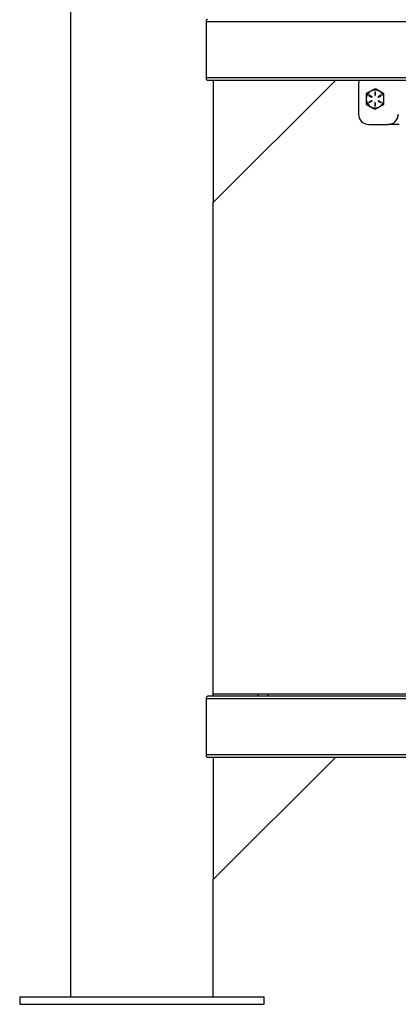
# Model space of a CAD drawing. Units: inches. Extents: x -21.6 to 16.6, y 0.2 to 12.7.
# Drawn here: x 2.1 to 2.5, y 4.1 to 5.1 of the extents above; entities that cross this region are included whole.
import ezdxf

# ---------------------------------------------------------------- set-up
doc = ezdxf.new("R2010")
doc.units = ezdxf.units.IN
doc.header["$MEASUREMENT"] = 0

msp = doc.modelspace()

# ---------------------------------------------------------------- linework, layer by layer
at = {"color": 7, "linetype": 'Continuous', "lineweight": 25}
for p, q in [((2.158619, 5.583126), (2.158619, 4.083126)), ((3.769822, 5.080543), (2.297417, 5.080543)), ((2.297417, 5.023209), (2.297417, 5.080543)), ((3.769822, 5.023209), (2.297417, 5.023209)), ((3.768657, 5.020626), (2.298581, 5.020626)), ((2.304452, 4.895626), (2.429452, 5.020626)), ((2.304452, 5.020626), (2.304452, 4.895626)), ((2.453059, 5.017188), (2.453059, 4.985938)), ((2.469986, 5.012088), (2.465429, 5.009457)), ((2.469713, 5.008582), (2.469713, 5.005483)), ((2.47026, 5.005483), (2.47026, 5.008582)), ((2.479101, 5.006826), (2.474544, 5.009457)), ((2.463772, 5.004836), (2.466455, 5.003286)), ((2.466455, 4.999841), (2.463772, 4.998291)), ((2.466729, 5.00376), (2.464045, 5.005309)), ((2.464045, 4.997817), (2.466729, 4.999367)), ((2.469713, 4.997644), (2.469713, 4.994545)), ((2.47026, 4.994545), (2.47026, 4.997644)), ((2.475928, 5.005309), (2.473244, 5.00376)), ((2.473244, 4.999367), (2.475928, 4.997817)), ((2.473517, 5.003286), (2.476201, 5.004836)), ((2.476201, 4.998291), (2.473517, 4.999841)), ((2.460872, 4.996301), (2.465429, 4.99367)), ((2.469986, 4.991039), (2.474544, 4.99367)), ((2.463476, 4.975522), (2.483333, 4.975522)), ((2.494726, 4.975522), (2.483333, 4.975522)), ((2.304452, 4.390418), (2.304452, 4.895626)), ((2.304452, 4.393001), (2.350462, 4.393001)), ((2.350462, 4.390418), (2.350462, 4.393001)), ((2.350462, 4.393001), (2.360803, 4.393001)), ((2.360803, 4.390418), (2.360803, 4.393001)), ((2.360803, 4.393001), (3.706435, 4.393001)), ((3.769822, 4.387834), (2.297417, 4.387834)), ((2.297417, 4.330501), (2.297417, 4.387834)), ((3.768657, 4.390418), (2.298581, 4.390418)), ((3.769822, 4.330501), (2.297417, 4.330501)), ((3.768657, 4.327918), (2.298581, 4.327918)), ((2.304452, 4.202918), (2.429452, 4.327918)), ((2.304452, 4.327918), (2.304452, 4.202918)), ((2.304452, 4.083126), (2.304452, 4.202918)), ((2.106536, 4.083126), (2.106536, 4.075313)), ((2.106536, 4.083126), (2.231536, 4.083126)), ((2.231536, 4.083126), (2.356536, 4.083126)), ((2.356536, 4.075313), (2.356536, 4.083126)), ((2.106536, 4.075313), (2.231536, 4.075313)), ((2.231536, 4.075313), (2.356536, 4.075313))]:
    msp.add_line(p, q, dxfattribs=at)
at = {"color": 7, "linetype": 'Continuous', "lineweight": 25, "flags": 128}
msp.add_lwpolyline([(2.453643, 5.020626), (2.453259, 5.019221), (2.453059, 5.017188)], dxfattribs=at)
at = {"color": 7, "linetype": 'Continuous', "lineweight": 25}
for centre, radius, start, end in [((2.469986, 5.001563), 0.009115, 120, 180), ((2.469986, 5.001563), 0.009115, 60, 120), ((2.469986, 5.008582), 0.000273, 0, 180), ((2.469986, 5.001563), 0.009115, 0, 60), ((2.469986, 5.001563), 0.009115, 180, 240), ((2.463908, 5.005073), 0.000273, 60, 240), ((2.463908, 4.998054), 0.000273, 120, 300), ((2.466592, 5.003523), 0.000273, 240, 60), ((2.466592, 4.999604), 0.000273, 300, 120), ((2.469986, 5.005483), 0.000273, 180, 0), ((2.469986, 4.997644), 0.000273, 0, 180), ((2.47338, 5.003523), 0.000273, 120, 300), ((2.47338, 4.999604), 0.000273, 60, 240), ((2.469986, 5.001563), 0.009115, 300, 0), ((2.476064, 5.005073), 0.000273, 300, 120), ((2.476064, 4.998054), 0.000273, 240, 60), ((2.469986, 5.001563), 0.009115, 240, 300), ((2.469986, 4.994545), 0.000273, 180, 0), ((2.463476, 4.985938), 0.010417, 180, 270), ((2.483333, 4.985938), 0.010417, 270, 0)]:
    msp.add_arc(centre, radius, start, end, dxfattribs=at)
for points, knots in [([(2.297417, 5.080543), (2.297428, 5.080813), (2.297452, 5.081353), (2.297633, 5.08208), (2.297898, 5.082663), (2.29823, 5.083053), (2.298466, 5.083102), (2.298581, 5.083126)], [0, 0, 0, 0, 0.1906116, 0.38087737, 0.57914738, 0.79551088, 1, 1, 1, 1]), ([(2.298581, 5.020626), (2.298469, 5.020649), (2.298221, 5.0207), (2.29786, 5.021136), (2.29757, 5.021848), (2.297432, 5.022595), (2.297421, 5.023053), (2.297417, 5.023209)], [0, 0, 0, 0, 0.19939805, 0.44169217, 0.67583447, 0.88966879, 1, 1, 1, 1]), ([(2.465429, 5.009457), (2.465321, 5.009395), (2.463782, 5.008506), (2.462274, 5.007635), (2.460872, 5.006826)], [0, 0, 0, 0, 0.07020837, 1, 1, 1, 1]), ([(2.460872, 5.006826), (2.460872, 5.005486), (2.460872, 5.00375), (2.460872, 5.00197), (2.460872, 5.001563)], [0, 0, 0, 0, 0.77170845, 1, 1, 1, 1]), ([(2.474544, 5.009457), (2.474435, 5.009519), (2.472896, 5.010408), (2.471388, 5.011278), (2.469986, 5.012088)], [0, 0, 0, 0, 0.07019004, 1, 1, 1, 1]), ([(2.479101, 5.001563), (2.479101, 5.00197), (2.479101, 5.00375), (2.479101, 5.005486), (2.479101, 5.006826)], [0, 0, 0, 0, 0.22829155, 1, 1, 1, 1]), ([(2.460872, 5.001563), (2.460872, 5.00015), (2.460872, 4.998368), (2.460872, 4.996655), (2.460872, 4.996301)], [0, 0, 0, 0, 0.79355173, 1, 1, 1, 1]), ([(2.479101, 4.996301), (2.479101, 4.996655), (2.479101, 4.998368), (2.479101, 5.00015), (2.479101, 5.001563)], [0, 0, 0, 0, 0.20644827, 1, 1, 1, 1]), ([(2.465429, 4.99367), (2.465537, 4.993608), (2.467076, 4.99272), (2.468584, 4.991849), (2.469986, 4.991039)], [0, 0, 0, 0, 0.07020592, 1, 1, 1, 1]), ([(2.474544, 4.99367), (2.474652, 4.993732), (2.47619, 4.994621), (2.477699, 4.995492), (2.479101, 4.996301)], [0, 0, 0, 0, 0.070223144, 1, 1, 1, 1]), ([(2.297417, 4.387834), (2.297428, 4.388105), (2.297452, 4.388645), (2.297633, 4.389371), (2.297898, 4.389955), (2.29823, 4.390344), (2.298466, 4.390394), (2.298581, 4.390418)], [0, 0, 0, 0, 0.19056835, 0.38087669, 0.57914901, 0.79551503, 1, 1, 1, 1]), ([(2.298581, 4.327918), (2.298469, 4.32794), (2.298221, 4.327991), (2.29786, 4.328428), (2.29757, 4.329139), (2.297432, 4.329887), (2.297421, 4.330345), (2.297417, 4.330501)], [0, 0, 0, 0, 0.199392182, 0.441699277, 0.675801256, 0.88967203, 1, 1, 1, 1])]:
    msp.add_open_spline(points, degree=3, knots=knots, dxfattribs=at)

doc.saveas('drawing.dxf')
